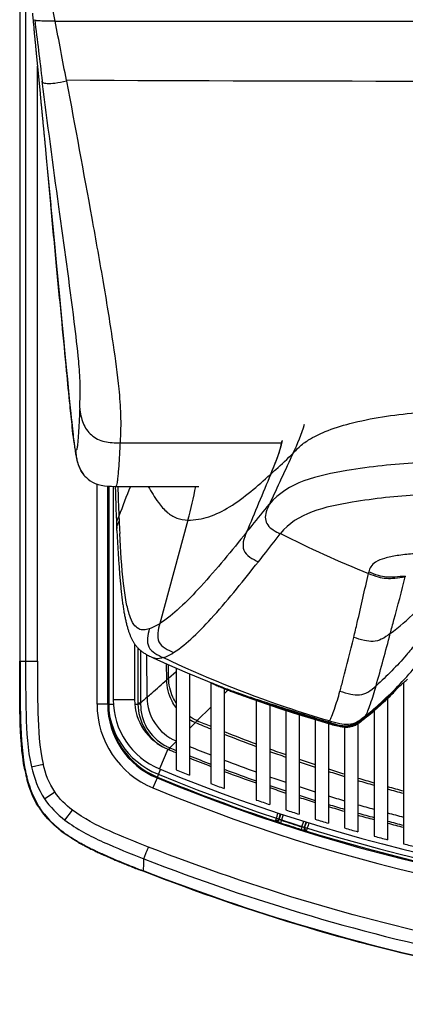
# Model space of a CAD drawing. Units: millimetres. Extents: x 0 to 594, y 0 to 420.
# Drawn here: x 196 to 211, y 48 to 85 of the extents above; entities that cross this region are included whole.
import ezdxf

# ---------------------------------------------------------------- set-up
doc = ezdxf.new("R2010")
doc.units = ezdxf.units.MM
doc.header["$LTSCALE"] = 32.67
doc.layers.get('0').update_dxf_attribs({"linetype": 'CONTINUOUS'})
doc.layers.add('CURVE', color=7, linetype='CONTINUOUS')
doc.layers.add('SUPERFICI', color=7, linetype='CONTINUOUS')

msp = doc.modelspace()

# ---------------------------------------------------------------- linework, layer by layer
at = {"color": 7, "linetype": 'CONTINUOUS'}
for p, q in [((196.3664, 87.7114), (196.3663, 60.6834)), ((199.8634, 67.2078), (199.8634, 59.2389)), ((200.6634, 61.3201), (200.6634, 59.2389)), ((196.3661, 60.5138), (196.3662, 60.6834)), ((196.3661, 60.5138), (196.3663, 60.6834)), ((202.2134, 60.4198), (202.2134, 56.6143)), ((202.7134, 60.2039), (202.7134, 56.4151)), ((203.5134, 59.8759), (203.5134, 56.1065)), ((203.5936, 59.834), (203.6252, 59.8192)), ((204.0134, 59.6524), (204.0134, 55.9198)), ((210.4133, 59.5844), (210.4148, 59.5862)), ((210.4148, 59.5862), (210.427, 59.6018)), ((210.427, 59.6018), (210.4351, 59.6134)), ((210.7134, 59.8701), (210.7134, 53.8547)), ((210.1134, 59.2781), (210.1134, 54.0076)), ((205.2134, 59.208), (205.2134, 55.4907)), ((205.7134, 59.0343), (205.7134, 55.3197)), ((206.3134, 58.8348), (206.3134, 55.1206)), ((206.8134, 58.6751), (206.8134, 54.9596)), ((207.3698, 58.5051), (207.9089, 58.3479)), ((207.4134, 58.4924), (207.4134, 54.7723)), ((209.2455, 58.5194), (209.2531, 58.5255)), ((209.2546, 58.5878), (209.2545, 58.5877)), ((209.2831, 58.5497), (209.2953, 58.5596)), ((209.3437, 58.5989), (209.3556, 58.6086)), ((209.3556, 58.6086), (209.3674, 58.6184)), ((209.3691, 58.6196), (209.482, 58.7134)), ((209.482, 58.7134), (209.6144, 58.8262)), ((209.6134, 58.8253), (209.6134, 54.1397)), ((207.9026, 58.4054), (207.9245, 58.3987)), ((207.9089, 58.3479), (207.9088, 58.3479)), ((207.9091, 58.3478), (207.9446, 58.3377)), ((207.9134, 58.3478), (207.9134, 54.6211)), ((208.5134, 58.217), (208.5134, 54.4454)), ((209.0134, 58.3482), (209.0134, 54.3038)), ((200.8992, 52.8607), (200.812, 52.8947)), ((200.8992, 52.8606), (200.812, 52.8947)), ((200.9857, 52.827), (200.8992, 52.8607)), ((200.9857, 52.827), (200.8992, 52.8606))]:
    msp.add_line(p, q, dxfattribs=at)
at = {"color": 9, "linetype": 'CONTINUOUS'}
for p, q in [((196.3798, 60.678), (196.3798, 87.713)), ((196.5878, 86.6606), (196.5878, 60.678)), ((197.6899, 84.5871), (255.4835, 84.5871)), ((197.0301, 60.678), (197.0302, 82.9027)), ((200.1202, 68.8344), (206.1471, 68.8344)), ((199.2571, 59.0728), (199.2571, 67.2934)), ((199.6569, 59.0728), (199.6569, 67.2153)), ((200.7825, 61.1726), (200.7835, 59.1135)), ((200.8869, 61.0751), (200.8867, 59.1136)), ((196.3798, 60.678), (196.449, 60.678)), ((196.449, 60.678), (196.5414, 60.678)), ((196.5414, 60.678), (196.5878, 60.678)), ((196.5878, 60.678), (197.0302, 60.678)), ((201.8628, 59.9835), (201.8602, 60.5739)), ((201.9355, 60.048), (201.9332, 60.5418)), ((201.9355, 60.048), (201.9333, 60.5418)), ((201.9355, 60.048), (202.2134, 60.2938)), ((204.0134, 59.4598), (204.1522, 59.5976)), ((200.6634, 59.2389), (199.8634, 59.2389)), ((199.6928, 59.0728), (199.2571, 59.0728)), ((200.6716, 59.0728), (200.784, 59.0728)), ((200.8867, 59.1136), (200.7835, 59.1135)), ((200.886, 59.0752), (200.784, 59.0728)), ((203.0028, 58.4559), (203.5134, 58.9631)), ((209.2123, 58.5181), (209.2183, 58.5228)), ((209.2123, 58.5181), (209.2183, 58.5228)), ((209.2183, 58.5228), (209.2246, 58.5643)), ((209.2568, 58.5532), (209.2698, 58.5635)), ((209.2645, 58.5593), (209.2709, 58.6007)), ((209.3675, 58.6421), (209.3794, 58.6518)), ((209.3794, 58.6518), (209.3858, 58.6931)), ((207.8915, 58.3682), (207.9145, 58.3612)), ((207.9145, 58.3612), (207.944, 58.3523)), ((201.8989, 57.3908), (201.5931, 56.6515)), ((201.971, 57.4453), (201.9408, 57.374)), ((201.9844, 57.44), (201.9545, 57.3678)), ((201.971, 57.4453), (201.9844, 57.44)), ((196.8052, 56.7317), (197.2417, 56.8352)), ((196.6056, 56.458), (196.6077, 56.4491)), ((196.6059, 56.4581), (196.6077, 56.4491)), ((201.5155, 56.3462), (201.349, 55.9437)), ((197.2954, 55.5391), (197.675, 55.7974)), ((198.0584, 54.7404), (198.3403, 55.1117)), ((206.1244, 54.9743), (206.0615, 54.7833)), ((206.2197, 54.9439), (206.1503, 54.7334)), ((206.1503, 54.7334), (206.1192, 54.6385)), ((206.9154, 54.488), (206.8855, 54.3927)), ((206.9154, 54.488), (206.9851, 54.6996)), ((207.0175, 54.4782), (207.0803, 54.6691)), ((200.2787, 53.1255), (200.3656, 53.0903)), ((201.0017, 53.0086), (201.0128, 53.2932)), ((201.0059, 53.1121), (201.0103, 53.2294))]:
    msp.add_line(p, q, dxfattribs=at)
at = {"color": 7, "linetype": 'CONTINUOUS'}
for points in [[(203.4805, 59.8888), (203.5007, 59.8788), (203.5314, 59.8637), (203.5624, 59.8488), (203.5936, 59.834)], [(210.0522, 59.2202), (210.138, 59.3014), (210.2138, 59.3748), (210.28, 59.4404), (210.3365, 59.4984), (210.3831, 59.549), (210.4135, 59.5846)], [(204.2454, 59.5618), (204.4611, 59.4806), (205.0412, 59.2684), (205.6221, 59.0648), (206.2039, 58.8699), (206.7865, 58.6833), (207.3698, 58.5051)], [(209.6144, 58.8262), (209.7378, 58.9339), (209.852, 59.0358), (209.9568, 59.1315), (210.0522, 59.2202)], [(207.9446, 58.3377), (208.0043, 58.3208), (208.0654, 58.3039), (208.1273, 58.2873), (208.1888, 58.2716), (208.2501, 58.257), (208.3111, 58.244), (208.37, 58.233), (208.427, 58.2244), (208.4824, 58.2182), (208.5347, 58.2147), (208.5834, 58.2138), (208.6298, 58.2152)]]:
    msp.add_lwpolyline(points, dxfattribs=at)
at = {"color": 9, "linetype": 'CONTINUOUS'}
msp.add_lwpolyline([(201.0017, 53.0086), (201.0038, 53.0586), (201.0059, 53.1121)], dxfattribs=at)
at = {"color": 7, "linetype": 'CONTINUOUS'}
for centre, radius, start, end in [((207.0487, 67.8306), 8.697, 246.33677, 247.8366), ((208.1647, 70.5647), 11.6501, 247.82607, 248.93937), ((207.7135, 68.8468), 9.911, 247.11036, 248.50983), ((209.4627, 73.9276), 15.2547, 248.92882, 249.69343), ((208.9455, 71.9516), 13.2513, 248.47099, 249.22543), ((210.9567, 77.9615), 19.5564, 249.68989, 250.28997), ((202.6634, 59.2389), 2.8, 180, 247.52638), ((202.6634, 59.2389), 2, 180, 247.52638), ((205.2649, 63.4817), 6.3616, 308.29243, 308.55857), ((204.1874, 64.8343), 8.0909, 308.55491, 308.69421), ((201.0828, 68.7014), 13.05, 308.79109, 308.93028), ((201.0478, 68.7447), 13.1057, 308.99921, 309.13598), ((201.0334, 68.7624), 13.1285, 309.13599, 309.27131), ((212.6338, 73.7749), 16.0812, 252.97156, 253.39481), ((208.5899, 58.9219), 0.7078, 273.23736, 287.11892), ((208.5585, 58.9584), 0.6941, 279.63793, 281.62302), ((208.5797, 58.9515), 0.7391, 287.19512, 290.64708), ((226.3634, 116.5303), 64, 247.526377, 247.829625), ((226.3634, 116.5303), 64, 248.311712, 249.081273), ((226.3634, 116.5303), 64.8, 247.526377, 292.473623), ((202.5978, 57.8), 6.1555, 191.08759, 191.32957), ((202.4641, 57.7731), 6.0192, 191.32857, 191.84691), ((202.2434, 57.7266), 5.7936, 191.84487, 192.71355), ((201.6586, 57.5933), 5.1939, 192.65966, 194.60337), ((226.3634, 116.5303), 64.6, 248.047425, 248.524763), ((226.3634, 116.5303), 64, 249.558955, 250.701525), ((226.3634, 116.5303), 64.6, 249.285279, 249.758661), ((226.3634, 116.5303), 64, 251.175147, 251.742462), ((226.3634, 116.5303), 64, 252.212357, 252.776229), ((199.7248, 56.9146), 3.1381, 211.8287, 214.45362), ((226.3634, 116.5303), 64.6, 250.888996, 251.357669), ((226.3634, 116.5303), 64, 253.244153, 253.803936), ((199.7025, 56.8998), 3.1113, 214.46189, 216.60044), ((226.3634, 116.5303), 64.6, 251.918379, 252.384269), ((226.3634, 116.5303), 64, 254.270422, 254.826925), ((226.3634, 116.5303), 64.6, 252.941758, 253.405061), ((226.3634, 116.5303), 64.6, 253.959558, 254.420461), ((226.3634, 116.5303), 64, 255.290312, 255.845483), ((200.6098, 57.8489), 4.428, 230.87864, 232.63675), ((200.8702, 58.1911), 4.858, 232.64561, 234.81977), ((208.4747, 59.4547), 5.3057, 252.57037, 252.73168), ((208.4535, 59.3863), 5.2341, 252.73143, 252.88975), ((208.3957, 59.1985), 5.0375, 252.88952, 253.04847), ((208.2484, 58.7134), 4.5306, 253.04154, 253.5364), ((208.0499, 58.0431), 3.8315, 253.54146, 253.79219), ((226.3634, 116.5303), 64.6, 254.972186, 255.430867), ((202.4759, 60.7446), 7.8761, 240.2044, 240.93914), ((202.8805, 61.474), 8.7101, 240.94322, 242.02982), ((203.7466, 63.1246), 10.5742, 242.07982, 244.37475), ((226.3634, 116.5303), 64.6, 255.98003, 256.436663), ((204.7946, 65.2799), 12.9707, 244.31848, 244.70062), ((205.2558, 66.2557), 14.0501, 244.70065, 245.05591), ((205.8914, 67.6259), 15.5605, 245.0616, 245.80694), ((208.1268, 72.6617), 21.0701, 245.87411, 247.56245), ((211.8084, 81.4753), 30.6217, 247.48956, 247.68689), ((213.0727, 84.553), 33.9489, 247.68495, 248.0192), ((216.4934, 93.0592), 43.1172, 248.03486, 248.67286)]:
    msp.add_arc(centre, radius, start, end, dxfattribs=at)
at = {"color": 9, "linetype": 'CONTINUOUS'}
for centre, radius, start, end in [((207.4764, 52.0815), 9.6371, 131.19531, 133.13964), ((200.5577, 69.4576), 13.9497, 310.53665, 312.76782), ((208.8605, 60.9553), 2.064, 316.5035, 317.48109), ((209.3039, 60.5486), 1.4624, 317.48142, 318.57649), ((202.6434, 59.0728), 3.3863, 180, 247.52638), ((202.6434, 59.0728), 2.9865, 180, 247.52638), ((202.5385, 59.1143), 1.7551, 180.02606, 181.3569), ((202.4355, 59.0654), 1.5496, 178.21778, 179.63642), ((201.0181, 68.9221), 13.2435, 309.15001, 310.52869), ((206.8059, 61.5997), 3.9098, 306.92488, 307.9856), ((204.9357, 63.9967), 6.9501, 308.03842, 308.44327), ((209.2389, 58.5464), 0.0253, 304.40606, 313.05727), ((209.2441, 58.5507), 0.0253, 304.43636, 313.06633), ((201.0675, 68.8661), 13.169, 308.52479, 308.66296), ((201.346, 68.5179), 12.7231, 308.66335, 308.80511), ((201.1797, 68.7245), 12.9883, 308.80568, 309.07974), ((226.8699, 115.8817), 62.2788, 247.39683, 247.971147), ((226.8747, 115.7891), 62.1045, 247.394549, 247.901479), ((227.7791, 123.7888), 68.3766, 252.966977, 253.090946), ((208.6333, 59.2843), 1.0261, 263.60101, 265.9324), ((226.6767, 115.2929), 61.5702, 248.399207, 249.596602), ((226.6693, 115.3775), 61.7361, 248.467635, 249.661009), ((202.6097, 59.0024), 1.683, 240.83843, 246.20958), ((202.5813, 58.9399), 1.6143, 246.23656, 247.78814), ((209.1851, 50.5676), 9.9539, 134.4593, 136.3367), ((226.683, 117.2095), 64.6716, 247.548042, 247.767207), ((226.6692, 116.6017), 63.7811, 247.936623, 248.70966), ((226.5368, 114.9151), 61.1673, 250.093966, 250.691453), ((226.5215, 116.8073), 64.2383, 248.245766, 249.012108), ((226.5323, 115.0063), 61.3404, 250.156983, 250.752771), ((226.4712, 114.7257), 60.9668, 251.189377, 251.78213), ((202.8176, 57.8459), 6.3653, 190.08009, 191.11179), ((226.4866, 116.1265), 63.272, 249.194476, 250.350632), ((226.3446, 116.34), 63.7386, 249.490699, 250.638182), ((226.4686, 114.822), 61.1454, 251.248607, 251.839633), ((226.4394, 114.6281), 60.8642, 252.276705, 252.870463), ((202.3401, 57.7515), 5.8785, 191.10572, 192.71076), ((201.6013, 57.5835), 5.1209, 192.79877, 194.75152), ((226.3434, 116.3642), 64.9865, 247.526377, 292.473623), ((226.3434, 116.3642), 64.9506, 247.526377, 251.700733), ((226.3793, 115.8248), 62.9518, 250.83382, 251.411532), ((226.4385, 114.7293), 61.0479, 252.332736, 252.924691), ((226.4375, 114.6225), 60.8583, 253.361572, 253.949517), ((226.3434, 116.3642), 65.3863, 247.526377, 292.473623), ((226.2463, 116.06), 63.4418, 251.115983, 251.687701), ((226.3354, 115.6928), 62.8127, 251.890378, 252.4655), ((226.438, 114.7282), 61.0468, 253.413786, 253.999915), ((226.4619, 114.7093), 60.9485, 254.439257, 255.024722), ((226.4636, 114.8195), 61.1415, 254.488116, 255.07132), ((226.2002, 115.919), 63.2934, 252.163298, 252.733034), ((226.322, 115.6503), 62.7681, 252.94503, 253.515948), ((199.731, 56.9214), 3.1307, 211.97137, 214.60816), ((226.2009, 115.9217), 63.2962, 253.206635, 253.772992), ((226.3357, 115.6977), 62.8174, 253.990747, 254.560115), ((199.7108, 56.908), 3.1064, 214.6164, 216.74228), ((199.7742, 56.9553), 3.1856, 216.74249, 218.85797), ((226.2074, 115.9446), 63.32, 254.243692, 254.807141), ((226.373, 115.8355), 62.9602, 255.033269, 255.596334), ((226.3434, 116.3642), 64.9545, 251.858842, 252.568686), ((226.3434, 116.3642), 64.8545, 251.858842, 252.568686), ((226.269, 116.1764), 63.5599, 255.27481, 255.833221), ((200.6245, 57.8682), 4.4357, 230.94828, 232.70571), ((200.8069, 58.1068), 4.7359, 232.6994, 233.80132), ((200.9582, 58.3135), 4.9921, 233.80147, 234.86046), ((226.3434, 116.3642), 64.9506, 252.726866, 269.486948), ((207.1161, 54.4559), 0.1043, 242.6363, 252.28565), ((202.3416, 60.5087), 7.5879, 239.4778, 240.98955), ((202.7997, 61.3293), 8.5277, 240.97221, 241.52887), ((203.0058, 61.7095), 8.9602, 241.5289, 242.06127), ((203.7647, 63.1625), 10.5994, 242.11725, 244.40181), ((205.0244, 65.7655), 13.4911, 244.35344, 245.0867), ((205.6601, 67.1295), 14.996, 245.07905, 245.46011), ((211.9869, 81.9219), 31.0856, 247.50503, 247.70203), ((212.3445, 82.7759), 32.0114, 247.6897, 247.85682), ((217.7354, 96.1537), 46.4345, 248.03311, 248.62445), ((182.397, 53.8269), 18.6227, 357.20428, 357.48143), ((225.7817, 116.6403), 68.4447, 248.602814, 248.767425)]:
    msp.add_arc(centre, radius, start, end, dxfattribs=at)
for points in [[(197.6899, 84.5871), (197.497, 85.5679), (197.3024, 86.5484), (197.1088, 87.5291)], [(226.5867, 82.3376), (217.0953, 82.339), (207.6038, 82.3129), (198.1126, 82.3757)], [(203.6096, 59.8378), (203.6121, 59.8302), (203.6179, 59.8227), (203.6252, 59.8193)], [(210.4222, 59.6014), (210.4204, 59.5953), (210.4174, 59.5895), (210.4135, 59.5846)], [(210.4233, 59.6024), (210.4215, 59.5966), (210.4186, 59.591), (210.4148, 59.5862)], [(209.2916, 58.6304), (209.281, 58.6149), (209.2693, 58.5995), (209.2546, 58.5878)], [(209.2645, 58.5593), (209.2664, 58.5486), (209.264, 58.5353), (209.2561, 58.5279)], [(209.2698, 58.5635), (209.2716, 58.5528), (209.2693, 58.5395), (209.2614, 58.5322)], [(209.3794, 58.6518), (209.3811, 58.6406), (209.3778, 58.6268), (209.3691, 58.6196)], [(207.9389, 58.4429), (207.9286, 58.4288), (207.9169, 58.4152), (207.9026, 58.4054)], [(207.944, 58.3522), (207.9335, 58.3469), (207.9204, 58.3446), (207.9091, 58.3478)], [(207.944, 58.3523), (208.0063, 58.3334), (208.0686, 58.3145), (208.1313, 58.2966)], [(208.8414, 58.2943), (208.8988, 58.3138), (208.9538, 58.341), (209.0058, 58.3722)], [(209.0058, 58.3722), (209.0574, 58.4032), (209.1067, 58.438), (209.1548, 58.4741)], [(196.8052, 56.7317), (196.9013, 56.3127), (197.0572, 55.8968), (197.2954, 55.5391)], [(197.675, 55.7974), (197.4652, 56.1081), (197.3275, 56.4703), (197.2417, 56.8352)], [(196.6492, 56.2796), (196.7428, 55.9245), (196.8808, 55.5752), (197.0752, 55.2637)], [(197.2954, 55.5391), (197.4995, 55.2326), (197.7662, 54.9644), (198.0584, 54.7404)], [(198.3403, 55.1117), (198.0866, 55.3042), (197.8532, 55.5335), (197.675, 55.7974)], [(197.2936, 54.9567), (197.4517, 54.7604), (197.6343, 54.5825), (197.83, 54.4236)], [(205.9502, 54.6982), (205.9411, 54.7021), (205.934, 54.7151), (205.9367, 54.7247)], [(207.0025, 54.4663), (206.9902, 54.4268), (207.0075, 54.3696), (207.0435, 54.3492)], [(207.0175, 54.4782), (207.0046, 54.4384), (207.0309, 54.3825), (207.0681, 54.3632)], [(198.0849, 54.2312), (198.2155, 54.1393), (198.3504, 54.0534), (198.488, 53.9722)], [(207.0843, 54.3565), (207.0809, 54.3472), (207.0675, 54.3408), (207.0578, 54.3429)], [(199.4319, 53.488), (199.6505, 53.3882), (199.8714, 53.2935), (200.0935, 53.2015)], [(200.9941, 52.8418), (200.9949, 52.8674), (200.9963, 52.893), (200.9975, 52.9186)]]:
    msp.add_open_spline(points, degree=3, dxfattribs=at)
at = {"color": 7, "linetype": 'CONTINUOUS'}
for points, knots in [([(196.5571, 56.6162), (196.432, 57.2547), (196.3655, 58.563), (196.3659, 59.8626), (196.3661, 60.5138)], [0, 0, 0, 0, 0.4997799, 1, 1, 1, 1]), ([(203.6274, 59.8183), (203.646, 59.8097), (203.7226, 59.7747), (203.7998, 59.741), (203.8585, 59.7162)], [0, 0, 0, 0, 0.2432591, 1, 1, 1, 1]), ([(204.2454, 59.5618), (204.3175, 59.5345), (204.6243, 59.4207), (204.9338, 59.3144), (205.171, 59.2348)], [0, 0, 0, 0, 0.2356159, 1, 1, 1, 1]), ([(204.3611, 59.5508), (204.418, 59.5304), (204.655, 59.4465), (204.8932, 59.3658), (205.0744, 59.3054)], [0, 0, 0, 0, 0.2404668, 1, 1, 1, 1]), ([(205.0744, 59.3054), (205.3121, 59.2262), (206.2528, 58.9198), (207.1961, 58.6213), (207.9026, 58.4054)], [0, 0, 0, 0, 0.2532588, 1, 1, 1, 1]), ([(208.8403, 58.2599), (208.9419, 58.2981), (209.0651, 58.3784), (209.1789, 58.4666), (209.207, 58.4887)], [0, 0, 0, 0, 0.7521444, 1, 1, 1, 1]), ([(208.1313, 58.2966), (208.1736, 58.2845), (208.3359, 58.2401), (208.5054, 58.2082), (208.6298, 58.2152)], [0, 0, 0, 0, 0.2612408, 1, 1, 1, 1]), ([(226.3434, 47.8596), (222.0181, 47.86), (213.3468, 48.7535), (205.0172, 51.2594), (200.9858, 52.8271)], [0, 0, 0, 0, 0.4999877, 1, 1, 1, 1])]:
    msp.add_open_spline(points, degree=3, knots=knots, dxfattribs=at)
at = {"color": 9, "linetype": 'CONTINUOUS'}
for points, knots in [([(196.3798, 60.6781), (196.3774, 60.6789), (196.3728, 60.6806), (196.3682, 60.6825), (196.3662, 60.6834)], [0, 0, 0, 0, 0.5348861, 1, 1, 1, 1]), ([(196.3798, 60.678), (196.3798, 60.019), (196.3786, 58.7035), (196.4353, 57.3802), (196.5506, 56.7318)], [0, 0, 0, 0, 0.5001796, 1, 1, 1, 1]), ([(196.5878, 60.678), (196.5878, 60.0181), (196.5859, 58.7026), (196.658, 57.374), (196.8052, 56.7317)], [0, 0, 0, 0, 0.5003456, 1, 1, 1, 1]), ([(197.0302, 60.678), (197.0283, 60.0354), (197.0256, 58.7536), (197.1051, 57.4622), (197.2417, 56.8352)], [0, 0, 0, 0, 0.500353, 1, 1, 1, 1]), ([(205.171, 59.2348), (205.6071, 59.0884), (206.4662, 58.812), (207.327, 58.541), (207.75, 58.4114)], [0, 0, 0, 0, 0.5097682, 1, 1, 1, 1]), ([(210.03, 59.2169), (210.0636, 59.248), (210.1746, 59.352), (210.2845, 59.4574), (210.3577, 59.5346)], [0, 0, 0, 0, 0.3006982, 1, 1, 1, 1]), ([(200.784, 59.0728), (200.7914, 58.7563), (200.9648, 58.1151), (201.4352, 57.646), (201.7062, 57.4827)], [0, 0, 0, 0, 0.5001699, 1, 1, 1, 1]), ([(200.886, 59.0752), (200.884, 58.7661), (201.0488, 58.1343), (201.5197, 57.6832), (201.7896, 57.5327)], [0, 0, 0, 0, 0.500074, 1, 1, 1, 1]), ([(209.2182, 58.5228), (209.2189, 58.5193), (209.22, 58.5071), (209.2142, 58.4937), (209.207, 58.4887)], [0, 0, 0, 0, 0.285938, 1, 1, 1, 1]), ([(207.949, 58.3912), (207.947, 58.3865), (207.9401, 58.3732), (207.9248, 58.3589), (207.9145, 58.3612)], [0, 0, 0, 0, 0.3261519, 1, 1, 1, 1]), ([(207.9789, 58.3821), (207.9768, 58.3774), (207.9699, 58.3641), (207.9544, 58.35), (207.944, 58.3523)], [0, 0, 0, 0, 0.3248492, 1, 1, 1, 1]), ([(208.5606, 58.2608), (208.5846, 58.2591), (208.6792, 58.2559), (208.7747, 58.2716), (208.8414, 58.2943)], [0, 0, 0, 0, 0.2550778, 1, 1, 1, 1]), ([(196.5917, 56.4515), (196.5941, 56.4509), (196.5994, 56.45), (196.6048, 56.4494), (196.6077, 56.4491)], [0, 0, 0, 0, 0.4570929, 1, 1, 1, 1]), ([(197.1372, 55.1392), (197.1398, 55.1393), (197.1455, 55.1407), (197.1511, 55.1423), (197.1543, 55.1433)], [0, 0, 0, 0, 0.4351228, 1, 1, 1, 1]), ([(201.1828, 53.7313), (200.6898, 53.9206), (199.7122, 54.3115), (198.7603, 54.7931), (198.3403, 55.1117)], [0, 0, 0, 0, 0.5004371, 1, 1, 1, 1]), ([(205.9367, 54.7247), (205.9409, 54.7392), (205.9696, 54.8332), (206, 54.9267), (206.0258, 55.0057)], [0, 0, 0, 0, 0.1536942, 1, 1, 1, 1]), ([(206.0615, 54.7833), (206.0642, 54.7933), (206.0832, 54.8576), (206.1037, 54.9214), (206.1212, 54.9753)], [0, 0, 0, 0, 0.1550945, 1, 1, 1, 1]), ([(198.0584, 54.7404), (198.4957, 54.4057), (199.4829, 53.8963), (200.5019, 53.4917), (201.0128, 53.2932)], [0, 0, 0, 0, 0.5011805, 1, 1, 1, 1]), ([(206.0615, 54.7833), (206.0537, 54.7602), (206.016, 54.7187), (205.9608, 54.7168), (205.9367, 54.7247)], [0, 0, 0, 0, 0.4904833, 1, 1, 1, 1]), ([(206.0665, 54.7651), (206.0584, 54.7414), (206.0264, 54.6991), (205.9723, 54.6913), (205.9502, 54.6982)], [0, 0, 0, 0, 0.5191403, 1, 1, 1, 1]), ([(206.1192, 54.6385), (206.1018, 54.6442), (206.0452, 54.6632), (205.9886, 54.6825), (205.9502, 54.6982)], [0, 0, 0, 0, 0.305865, 1, 1, 1, 1]), ([(206.0665, 54.7651), (206.0638, 54.7664), (206.059, 54.7726), (206.0604, 54.7797), (206.0615, 54.7833)], [0, 0, 0, 0, 0.4532101, 1, 1, 1, 1]), ([(206.1503, 54.7334), (206.1417, 54.7362), (206.1135, 54.7459), (206.0852, 54.7559), (206.0665, 54.7651)], [0, 0, 0, 0, 0.3032175, 1, 1, 1, 1]), ([(207.0025, 54.4663), (206.9973, 54.467), (206.9679, 54.4729), (206.9391, 54.4809), (206.9154, 54.488)], [0, 0, 0, 0, 0.1749583, 1, 1, 1, 1]), ([(207.0175, 54.4782), (207.0162, 54.4747), (207.0148, 54.4649), (207.0047, 54.4681), (207.0021, 54.4705)], [0, 0, 0, 0, 0.5171478, 1, 1, 1, 1]), ([(207.0835, 54.668), (207.0765, 54.6471), (207.0549, 54.5836), (207.0337, 54.5201), (207.0175, 54.4782)], [0, 0, 0, 0, 0.3301427, 1, 1, 1, 1]), ([(207.1792, 54.6375), (207.169, 54.6066), (207.1379, 54.5127), (207.1072, 54.4187), (207.0843, 54.3565)], [0, 0, 0, 0, 0.3292552, 1, 1, 1, 1]), ([(197.9226, 54.3295), (197.9248, 54.3304), (197.9297, 54.3338), (197.9343, 54.3374), (197.9369, 54.3395)], [0, 0, 0, 0, 0.417894, 1, 1, 1, 1]), ([(207.0578, 54.3429), (207.0529, 54.344), (207.027, 54.3505), (207.0013, 54.3578), (206.9805, 54.3639)], [0, 0, 0, 0, 0.188741, 1, 1, 1, 1]), ([(207.0435, 54.3492), (207.0458, 54.3479), (207.0504, 54.3456), (207.0553, 54.3437), (207.0578, 54.3429)], [0, 0, 0, 0, 0.5022403, 1, 1, 1, 1]), ([(198.6502, 53.8601), (198.6521, 53.8615), (198.6559, 53.8658), (198.6596, 53.8702), (198.6617, 53.8728)], [0, 0, 0, 0, 0.4084376, 1, 1, 1, 1]), ([(201.0128, 53.2932), (201.0324, 53.336), (201.0545, 53.4286), (201.12, 53.5713), (201.1595, 53.6735), (201.1828, 53.7313)], [0, 0, 0, 0, 0.300469, 0.6022782, 1, 1, 1, 1]), ([(226.3434, 48.8111), (222.0527, 48.808), (213.448, 49.6917), (205.1857, 52.1816), (201.1828, 53.7313)], [0, 0, 0, 0, 0.4999021, 1, 1, 1, 1]), ([(199.3304, 53.5162), (199.3323, 53.5177), (199.3359, 53.5223), (199.3393, 53.527), (199.3413, 53.5298)], [0, 0, 0, 0, 0.4069951, 1, 1, 1, 1]), ([(200.1823, 53.1465), (200.184, 53.1481), (200.1873, 53.153), (200.1904, 53.1579), (200.1923, 53.1608)], [0, 0, 0, 0, 0.4059577, 1, 1, 1, 1]), ([(201.0129, 53.2934), (205.1118, 51.7007), (213.439, 49.2117), (222.0996, 48.3369), (226.3434, 48.3369)], [0, 0, 0, 0, 0.5088918, 1, 1, 1, 1]), ([(200.9941, 52.8418), (200.9922, 52.8391), (200.9893, 52.8342), (200.987, 52.829), (200.9861, 52.8269)], [0, 0, 0, 0, 0.5978998, 1, 1, 1, 1]), ([(226.3434, 47.8775), (222.0193, 47.8781), (213.3511, 48.7716), (205.0241, 51.2752), (200.9941, 52.8418)], [0, 0, 0, 0, 0.5000226, 1, 1, 1, 1])]:
    msp.add_open_spline(points, degree=3, knots=knots, dxfattribs=at)
at = {"color": 7, "linetype": 'CONTINUOUS'}
for points in [[(208.0382, 58.3643), (208.113, 58.3421), (208.1881, 58.3207), (208.2641, 58.3029)], [(208.2641, 58.3029), (208.3419, 58.2846), (208.4212, 58.27), (208.5011, 58.2654)], [(208.5011, 58.2654), (208.559, 58.2621), (208.6176, 58.2644), (208.6747, 58.2741)], [(197.0586, 55.2596), (196.8636, 55.5738), (196.7258, 55.926), (196.6325, 56.2838)], [(197.8159, 54.4136), (197.5887, 54.5984), (197.3793, 54.8096), (197.2047, 55.0447)], [(198.5622, 53.9097), (198.3942, 54.006), (198.2295, 54.1088), (198.0712, 54.2204)]]:
    msp.add_open_spline(points, degree=3, dxfattribs=at)
at = {"layer": 'CURVE', "color": 4, "linetype": 'CONTINUOUS'}
for centre, radius, start, end in [((202.6634, 59.2389), 3, 180, 247.52638), ((226.3634, 116.5303), 65, 247.526377, 270)]:
    msp.add_arc(centre, radius, start, end, dxfattribs=at)
at = {"layer": 'SUPERFICI', "color": 9, "linetype": 'CONTINUOUS'}
for p, q in [((198.1126, 82.3757), (198.1197, 82.3376)), ((205.7541, 67.6658), (205.7394, 67.6524)), ((199.6928, 67.2132), (199.6928, 59.0728)), ((199.9617, 67.2071), (199.9607, 67.2069)), ((199.9617, 67.207), (199.9608, 67.2069)), ((202.6567, 65.9484), (201.5997, 62.078)), ((206.107, 65.4307), (206.1152, 65.4413)), ((206.1074, 65.4305), (206.1147, 65.4415)), ((210.7837, 63.854), (210.7788, 63.825)), ((201.1291, 59.3331), (201.1257, 60.9167)), ((201.1291, 59.3331), (201.1257, 60.9167)), ((199.6928, 59.0728), (199.8699, 59.0728)), ((202.7133, 58.167), (202.9333, 58.3867)), ((201.5155, 56.3462), (201.6349, 56.6348))]:
    msp.add_line(p, q, dxfattribs=at)
at = {"layer": 'SUPERFICI', "color": 7, "linetype": 'CONTINUOUS'}
for p, q in [((197.3083, 80.011), (197.3166, 79.9238)), ((197.3166, 79.9238), (197.3726, 79.3392)), ((197.3726, 79.3392), (197.527, 77.7244)), ((197.3964, 79.0905), (197.5116, 77.8838)), ((197.8547, 74.2968), (197.9586, 73.2132)), ((198.7804, 67.6181), (198.7755, 67.6239)), ((199.9374, 67.207), (199.9446, 66.9885)), ((199.9606, 67.2071), (203.0592, 67.2071)), ((199.9607, 67.2069), (199.9606, 67.2069)), ((199.9745, 66.1259), (199.9836, 65.8972)), ((199.9836, 65.8972), (199.9867, 65.8229)), ((199.9867, 65.8229), (199.9904, 65.737)), ((199.999, 65.5552), (199.9954, 65.632)), ((201.3545, 60.8039), (201.3542, 60.804)), ((203.3911, 59.924), (203.9782, 59.6928)), ((210.3543, 59.5382), (210.5188, 59.6914)), ((209.2546, 58.5878), (209.3243, 58.6431))]:
    msp.add_line(p, q, dxfattribs=at)
for points in [[(196.8404, 84.8774), (196.8434, 84.846), (196.8464, 84.8146), (196.8494, 84.7832), (196.8524, 84.7517), (196.8554, 84.7201), (196.8584, 84.6886), (196.8645, 84.6253)], [(196.8645, 84.6253), (196.8675, 84.5936), (196.8705, 84.5619), (196.8736, 84.5302), (196.8766, 84.4984), (196.8797, 84.4666), (196.8827, 84.4348), (196.8888, 84.3711)], [(196.8888, 84.3711), (196.8919, 84.3392), (196.8949, 84.3073), (196.898, 84.2753), (196.9011, 84.2434), (196.9041, 84.2114), (196.9072, 84.1795), (196.9103, 84.1475), (196.9134, 84.1155), (196.9195, 84.0514)], [(196.9195, 84.0514), (196.9226, 84.0194), (196.9257, 83.9874), (196.9287, 83.9553), (196.9318, 83.9233), (196.9349, 83.8913), (196.938, 83.8592), (196.9411, 83.8272), (196.9442, 83.7952), (196.9472, 83.7632), (196.9534, 83.6992)], [(196.9534, 83.6992), (196.9565, 83.6672), (196.9595, 83.6352), (196.9626, 83.6033), (196.9657, 83.5714), (196.9688, 83.5395), (196.9718, 83.5076), (196.9749, 83.4758), (196.978, 83.444), (196.981, 83.4123), (196.9841, 83.3805), (197.1278, 81.8907)], [(197.1278, 81.8907), (197.1299, 81.8682), (197.1321, 81.8461), (197.1342, 81.8244), (197.1362, 81.8032), (197.1382, 81.7825), (197.1402, 81.7622), (197.1421, 81.7424), (197.1439, 81.7232), (197.1457, 81.7045), (197.1475, 81.6855), (197.1494, 81.6663), (197.1513, 81.6469), (197.1531, 81.6273)], [(197.1531, 81.6273), (197.157, 81.5874), (197.1589, 81.567), (197.1609, 81.5464), (197.1629, 81.5256), (197.165, 81.5045), (197.167, 81.4832), (197.1691, 81.4616), (197.1712, 81.4397), (197.1733, 81.4175), (197.1755, 81.3951), (197.1777, 81.3724), (197.1799, 81.3493), (197.1821, 81.326), (197.1844, 81.3024), (197.1867, 81.2784), (197.189, 81.2541), (197.1914, 81.2295)], [(197.1914, 81.2295), (197.1962, 81.1793), (197.1987, 81.1536), (197.2012, 81.1276), (197.2037, 81.1012), (197.2063, 81.0745), (197.2089, 81.0473), (197.2115, 81.0198), (197.2142, 80.9918), (197.2169, 80.9634), (197.2197, 80.9347), (197.2225, 80.9054), (197.2254, 80.8757), (197.2283, 80.8456), (197.2312, 80.815), (197.2342, 80.784), (197.2372, 80.7525), (197.2403, 80.7204), (197.2434, 80.688), (197.2465, 80.655)], [(197.2465, 80.655), (197.253, 80.5875), (197.2563, 80.553), (197.2597, 80.518), (197.2631, 80.4824), (197.2665, 80.4463), (197.2701, 80.4096), (197.2736, 80.3724), (197.2772, 80.3347), (197.2809, 80.2963), (197.2847, 80.2574), (197.2884, 80.2178), (197.2923, 80.1777), (197.2962, 80.137), (197.3001, 80.0956), (197.3042, 80.0536), (197.3083, 80.011)], [(197.5116, 77.8838), (197.5924, 77.0386), (197.6661, 76.2679), (197.7334, 75.5639), (197.8547, 74.2968)], [(197.9586, 73.2132), (198.0046, 72.7342), (198.0465, 72.2987), (198.085, 71.8991), (198.1202, 71.535), (198.1521, 71.2059), (198.1816, 70.9039), (198.2091, 70.6227), (198.2345, 70.3659), (198.2571, 70.1387), (198.2772, 69.94), (198.2951, 69.7645), (198.3111, 69.61), (198.3253, 69.4749), (198.3381, 69.3556), (198.3499, 69.2476), (198.3608, 69.1492), (198.371, 69.0603), (198.3805, 68.9795), (198.3894, 68.9057), (198.3978, 68.8381), (198.4058, 68.7752)], [(198.4058, 68.7752), (198.4136, 68.7166), (198.4211, 68.6618), (198.4284, 68.6102), (198.4356, 68.5612), (198.4428, 68.5148), (198.45, 68.4704), (198.4572, 68.4279), (198.4645, 68.387), (198.472, 68.347), (198.4797, 68.3081), (198.4878, 68.2699), (198.4965, 68.2311), (198.5059, 68.1919), (198.5162, 68.152), (198.5278, 68.1102), (198.5411, 68.0667), (198.5562, 68.0214), (198.5747, 67.9715), (198.5972, 67.9174), (198.6243, 67.8593), (198.6584, 67.7951), (198.7012, 67.725), (198.7539, 67.6513), (198.7759, 67.6239)], [(198.7804, 67.6181), (198.8048, 67.5902), (198.86, 67.5335), (198.9267, 67.4751), (199.0053, 67.4175), (199.0939, 67.3643), (199.1928, 67.3169), (199.302, 67.2769), (199.4174, 67.2468), (199.5389, 67.2265), (199.6665, 67.2144), (199.7967, 67.2086), (199.9279, 67.207), (199.9607, 67.2069)], [(199.9446, 66.9885), (199.9515, 66.7813), (199.9587, 66.568), (199.9663, 66.3493), (199.9745, 66.1259)], [(199.9904, 65.737), (199.9935, 65.6703), (199.9953, 65.632)], [(199.999, 65.5552), (200.0026, 65.4813), (200.0063, 65.4078), (200.0101, 65.3346), (200.0139, 65.2617), (200.0178, 65.1893), (200.0218, 65.1172), (200.0259, 65.0455), (200.03, 64.9742), (200.0342, 64.9033), (200.0384, 64.8329), (200.0427, 64.7629), (200.0471, 64.6934), (200.0515, 64.6244), (200.056, 64.5558), (200.0605, 64.4878), (200.0651, 64.4202), (200.0698, 64.3531), (200.0745, 64.2866), (200.0792, 64.2206), (200.084, 64.1552), (200.0889, 64.0904), (200.0939, 64.0262), (200.0989, 63.9625), (200.104, 63.8995), (200.1091, 63.8372), (200.1143, 63.7755), (200.1196, 63.7144), (200.125, 63.6541), (200.1305, 63.5944), (200.136, 63.5355), (200.1416, 63.4772), (200.1473, 63.4198), (200.1531, 63.363), (200.159, 63.307), (200.1649, 63.2518), (200.171, 63.1972), (200.1771, 63.1435), (200.1834, 63.0905), (200.1897, 63.0382), (200.1961, 62.9866), (200.2027, 62.9358), (200.2093, 62.8857), (200.2161, 62.8365), (200.2229, 62.788), (200.2298, 62.7402), (200.2369, 62.6933), (200.244, 62.6472), (200.2512, 62.6019), (200.2586, 62.5573), (200.266, 62.5135), (200.2736, 62.4706), (200.2813, 62.4283), (200.289, 62.3869), (200.2969, 62.3462), (200.3049, 62.3062), (200.313, 62.267), (200.3212, 62.2285), (200.3296, 62.1908), (200.338, 62.1537), (200.3466, 62.1174), (200.3553, 62.0817), (200.3641, 62.0467), (200.373, 62.0124), (200.3821, 61.9788), (200.3913, 61.9457), (200.4006, 61.9134), (200.4101, 61.8817), (200.4197, 61.8507), (200.4294, 61.8202), (200.4392, 61.7905), (200.4492, 61.7613), (200.4594, 61.7328), (200.4697, 61.7048), (200.4801, 61.6774), (200.4906, 61.6506), (200.5014, 61.6244), (200.5123, 61.5987), (200.5233, 61.5735), (200.5345, 61.5488), (200.5459, 61.5247), (200.5575, 61.501), (200.5694, 61.4777), (200.5814, 61.4548), (200.5938, 61.4323), (200.6064, 61.4102), (200.6193, 61.3884), (200.6326, 61.3669), (200.6461, 61.3458), (200.66, 61.325), (200.6743, 61.3045), (200.6889, 61.2843), (200.704, 61.2643), (200.7196, 61.2446), (200.7356, 61.2251), (200.7522, 61.2058), (200.7693, 61.1867), (200.787, 61.1679), (200.8053, 61.1492), (200.8241, 61.1308), (200.8436, 61.1126), (200.8637, 61.0947), (200.8845, 61.077), (200.906, 61.0596), (200.9281, 61.0424), (200.951, 61.0254), (200.9747, 61.0087), (200.9992, 60.9921), (201.0252, 60.9753), (201.0527, 60.9584), (201.0817, 60.9413), (201.1128, 60.9237), (201.1465, 60.9055), (201.1824, 60.8867), (201.2201, 60.8678), (201.2601, 60.8483), (201.3018, 60.8285), (201.3542, 60.8041)], [(201.3542, 60.804), (201.8758, 60.5668), (202.6315, 60.2378), (203.3911, 59.924)], [(210.5188, 59.6914), (210.5837, 59.7518), (210.6416, 59.8052), (210.6927, 59.8516), (210.7367, 59.8909), (210.7777, 59.9266), (210.8169, 59.9597), (210.8531, 59.989), (210.87, 60.0022)], [(209.7033, 58.9559), (209.8655, 59.0959), (210.0105, 59.2242)], [(210.0105, 59.2242), (210.1403, 59.3412), (210.2546, 59.4459), (210.3543, 59.5382)], [(209.3243, 58.6431), (209.5229, 58.8045), (209.7033, 58.9559)], [(209.0565, 58.44), (209.0896, 58.4629), (209.1221, 58.4863), (209.1541, 58.5101), (209.1856, 58.5341), (209.217, 58.5583), (209.2545, 58.5877)], [(208.6983, 58.2785), (208.7335, 58.2866), (208.7704, 58.2969)], [(208.7704, 58.2969), (208.8068, 58.3089), (208.8428, 58.3225), (208.8783, 58.3378), (208.914, 58.355), (208.9503, 58.3742), (208.9869, 58.3954), (209.0224, 58.4175), (209.0565, 58.44)]]:
    msp.add_lwpolyline(points, dxfattribs=at)
at = {"layer": 'SUPERFICI', "color": 9, "linetype": 'CONTINUOUS'}
for centre, radius, start, end in [((584.3095, 131.1016), 390.157, 186.839453, 187.179309), ((-8.1161, 44.0993), 209.7507, 10.514546, 11.12957), ((202.2873, 69.7537), 3.9799, 345.72624, 347.71962), ((644.631, -135.9601), 483.3879, 154.984178, 155.233471), ((689.2722, -134.9871), 524.269, 157.26038, 157.517736), ((231.1172, 54.7117), 33.0619, 157.79402, 159.86732), ((247.9332, 68.2089), 47.9046, 182.53335, 182.75907), ((260.2402, 68.6775), 60.22, 182.640758, 182.895131), ((258.6691, 68.5982), 58.6469, 182.895279, 183.080459), ((225.4222, 103.8257), 42.9665, 243.29804, 248.11147), ((205.4665, 68.1728), 8.0244, 306.33514, 315.23576), ((102.6859, 89.9392), 111.1791, 344.248508, 345.290391), ((222.6521, 36.6281), 31.2676, 131.49514, 131.67311), ((202.9136, 59.337), 1.7846, 180.12662, 246.88802), ((202.6434, 59.0728), 2.9506, 180, 247.52638), ((203.5841, 59.9444), 1.6882, 238.94426, 247.32616), ((225.8719, 35.431), 32.4521, 134.80556, 134.97877)]:
    msp.add_arc(centre, radius, start, end, dxfattribs=at)
for points, knots in [([(197.6899, 84.5871), (197.5641, 84.5871), (197.3582, 84.5883), (197.1276, 84.5884), (197.0084, 84.6005), (196.9565, 84.6049), (196.9314, 84.6261), (196.9289, 84.6387)], [0, 0, 0, 0, 0.486992, 0.797928, 0.892432, 0.9504504, 1, 1, 1, 1]), ([(198.1197, 82.3376), (197.9719, 82.3084), (197.7318, 82.2608), (197.454, 82.2356), (197.3121, 82.2555), (197.2401, 82.2767), (197.2162, 82.3187), (197.2113, 82.3417)], [0, 0, 0, 0, 0.4734073, 0.7723809, 0.8650413, 0.9262402, 1, 1, 1, 1]), ([(198.6104, 70.1304), (198.6258, 70.4338), (198.6401, 71.0211), (198.5608, 72.0984), (198.2986, 74.3017), (197.8032, 77.7809), (197.4086, 80.7762), (197.2113, 82.3417)], [0, 0, 0, 0, 0.0741029, 0.1430322, 0.2632299, 0.6151889, 1, 1, 1, 1]), ([(198.1197, 82.3376), (198.4372, 80.6333), (198.9046, 78.105), (199.4926, 74.8267), (199.8368, 72.7025), (200.0586, 71.0809), (200.1557, 69.8568), (200.1418, 69.1836), (200.1202, 68.8344)], [0, 0, 0, 0, 0.3803983, 0.5641773, 0.7307913, 0.8525509, 0.9232334, 1, 1, 1, 1]), ([(198.6103, 70.1309), (198.6028, 69.9219), (198.5879, 69.6227), (198.5652, 69.2439), (198.5497, 69.0081), (198.5318, 68.813), (198.5195, 68.6828), (198.5005, 68.6046), (198.4963, 68.5713), (198.4728, 68.5466), (198.4657, 68.5526)], [0, 0, 0, 0, 0.3926121, 0.5623791, 0.7121147, 0.836574, 0.9287348, 0.9605854, 0.9824949, 1, 1, 1, 1]), ([(198.6104, 70.1304), (198.6376, 69.939), (198.6942, 69.5651), (199.0197, 69.0872), (199.5434, 68.8383), (199.9247, 68.8347), (200.1202, 68.8344)], [0, 0, 0, 0, 0.2579699, 0.4976815, 0.7389115, 1, 1, 1, 1]), ([(206.5892, 68.4494), (206.6608, 68.525), (206.8357, 68.7104), (207.2289, 69.0002), (207.8668, 69.3047), (209.1905, 69.7154), (210.7796, 69.946), (212.4865, 70.0435), (213.3668, 70.0434), (213.802, 70.0444)], [0, 0, 0, 0, 0.0413731, 0.1010748, 0.1927662, 0.3207943, 0.6504232, 0.8271316, 1, 1, 1, 1]), ([(200.1203, 68.8344), (200.1096, 68.6296), (200.0933, 68.3352), (200.0681, 67.9622), (200.0498, 67.7252), (200.0306, 67.5286), (200.0123, 67.3658), (199.9914, 67.2767), (199.9774, 67.2089), (199.9617, 67.207)], [0, 0, 0, 0, 0.3748883, 0.5389201, 0.6842405, 0.807724, 0.9050139, 0.9711207, 1, 1, 1, 1]), ([(198.7757, 67.6241), (198.6705, 67.7513), (198.5184, 68.0577), (198.4827, 68.3879), (198.4657, 68.552)], [0, 0, 0, 0, 0.5001057, 1, 1, 1, 1]), ([(205.7541, 67.6658), (205.8173, 67.7239), (206.0983, 67.9822), (206.3846, 68.2357), (206.5892, 68.4494)], [0, 0, 0, 0, 0.2248827, 1, 1, 1, 1]), ([(213.8019, 68.137), (212.9382, 68.1381), (211.18, 68.1288), (208.482, 67.8326), (206.3645, 67.3602), (205.704, 66.5415)], [0, 0, 0, 0, 0.3094046, 0.6231897, 1, 1, 1, 1]), ([(202.6567, 65.9484), (202.9205, 65.9441), (203.4752, 66.0411), (204.5502, 66.5935), (205.2581, 67.2172), (205.7394, 67.6522)], [0, 0, 0, 0, 0.2200813, 0.4589302, 1, 1, 1, 1]), ([(201.1719, 67.2068), (201.2865, 66.9988), (201.494, 66.6514), (201.8467, 66.2367), (202.2318, 65.995), (202.5143, 65.9529), (202.6567, 65.9484)], [0, 0, 0, 0, 0.348105, 0.5917449, 0.7912615, 1, 1, 1, 1]), ([(213.7897, 66.9413), (212.9495, 66.942), (211.26, 66.9326), (208.7089, 66.6506), (206.7134, 66.2112), (206.1152, 65.4413)], [0, 0, 0, 0, 0.3176465, 0.6314038, 1, 1, 1, 1]), ([(204.8487, 65.492), (204.9174, 65.5771), (205.201, 65.9282), (205.4893, 66.2754), (205.704, 66.5415)], [0, 0, 0, 0, 0.242423, 1, 1, 1, 1]), ([(205.704, 66.5415), (205.6603, 66.4466), (205.5796, 66.2727), (205.5267, 65.9955), (205.6307, 65.74), (205.7712, 65.6296), (205.8489, 65.5782)], [0, 0, 0, 0, 0.2854683, 0.5254415, 0.7454529, 1, 1, 1, 1]), ([(200.0755, 66.0915), (200.0634, 66.0677), (200.0218, 65.984), (199.9837, 65.8914), (199.9867, 65.8238)], [0, 0, 0, 0, 0.282546, 1, 1, 1, 1]), ([(199.9954, 65.632), (199.9946, 65.6491), (200.0005, 65.7274), (200.034, 65.7999), (200.0603, 65.8546)], [0, 0, 0, 0, 0.2202909, 1, 1, 1, 1]), ([(204.8487, 65.492), (204.2934, 64.8046), (203.4957, 63.828), (202.4019, 62.6942), (201.8682, 62.2461), (201.5997, 62.078)], [0, 0, 0, 0, 0.5608066, 0.798976, 1, 1, 1, 1]), ([(204.8487, 65.492), (204.8007, 65.3753), (204.7071, 65.167), (204.713, 64.6695), (205.0801, 64.4928), (205.2889, 64.3909)], [0, 0, 0, 0, 0.2737377, 0.4959866, 1, 1, 1, 1]), ([(201.2077, 61.8855), (201.1448, 61.8589), (201.0111, 61.8282), (200.7912, 61.8723), (200.5981, 62.0744), (200.4517, 62.4235), (200.3302, 62.9395), (200.1926, 63.9643), (200.1406, 64.8222), (200.1069, 65.4466)], [0, 0, 0, 0, 0.0499025, 0.0976972, 0.1567048, 0.2449161, 0.3724631, 0.5430241, 1, 1, 1, 1]), ([(205.2889, 64.3909), (205.3554, 64.4753), (205.6281, 64.8219), (205.9024, 65.1673), (206.107, 65.4307)], [0, 0, 0, 0, 0.2437148, 1, 1, 1, 1]), ([(202.1219, 60.9978), (202.3857, 61.1643), (202.9083, 61.6093), (203.9742, 62.7369), (204.7499, 63.707), (205.2889, 64.3909)], [0, 0, 0, 0, 0.2009841, 0.4390009, 1, 1, 1, 1]), ([(213.0987, 64.6943), (212.6328, 64.7106), (211.9499, 64.728), (211.0742, 64.6931), (210.5063, 64.632), (210.0409, 64.5375), (209.6952, 64.4132), (209.4781, 64.2286), (209.4308, 64.0779), (209.4157, 64.0107)], [0, 0, 0, 0, 0.3558961, 0.5212618, 0.668847, 0.7914711, 0.8832598, 0.9474421, 1, 1, 1, 1]), ([(210.7837, 63.854), (210.6544, 63.8397), (210.4213, 63.8179), (210.0833, 63.8057), (209.7498, 63.8694), (209.5353, 63.9607), (209.4157, 64.0107)], [0, 0, 0, 0, 0.2789421, 0.5020957, 0.7222266, 1, 1, 1, 1]), ([(208.8535, 61.5615), (208.8983, 61.7466), (209.089, 62.5433), (209.2682, 63.3427), (209.4042, 63.9566)], [0, 0, 0, 0, 0.2323903, 1, 1, 1, 1]), ([(209.4042, 63.9566), (209.5245, 63.9082), (209.7404, 63.8198), (210.0757, 63.7605), (210.4151, 63.7799), (210.649, 63.8077), (210.7788, 63.825)], [0, 0, 0, 0, 0.2769468, 0.4965215, 0.7202764, 1, 1, 1, 1]), ([(210.221, 61.7086), (210.2673, 61.8796), (210.4577, 62.5839), (210.6484, 63.2882), (210.7788, 63.825)], [0, 0, 0, 0, 0.2428677, 1, 1, 1, 1]), ([(201.2077, 61.8855), (201.1566, 61.6655), (201.0417, 61.1354), (201.5308, 60.9003), (201.7357, 60.8082)], [0, 0, 0, 0, 0.5012478, 1, 1, 1, 1]), ([(201.5997, 62.078), (201.5675, 62.0578), (201.4425, 61.9829), (201.3098, 61.9197), (201.2077, 61.8855)], [0, 0, 0, 0, 0.2610124, 1, 1, 1, 1]), ([(201.5997, 62.078), (201.5434, 61.8586), (201.4175, 61.3241), (201.9146, 61.0892), (202.1219, 60.9978)], [0, 0, 0, 0, 0.4998585, 1, 1, 1, 1]), ([(208.3396, 59.5563), (208.3817, 59.7056), (208.5633, 60.3714), (208.7278, 61.0416), (208.8535, 61.5615)], [0, 0, 0, 0, 0.2248437, 1, 1, 1, 1]), ([(210.221, 61.7086), (210.1146, 61.6304), (209.921, 61.4896), (209.5774, 61.3913), (209.2213, 61.4441), (208.9854, 61.52), (208.8535, 61.5615)], [0, 0, 0, 0, 0.2718133, 0.4884582, 0.7153545, 1, 1, 1, 1]), ([(211.1706, 61.3301), (211.0582, 61.1872), (210.6007, 60.6307), (210.0934, 60.1148), (209.6899, 59.7579)], [0, 0, 0, 0, 0.2522373, 1, 1, 1, 1]), ([(201.7357, 60.8082), (201.6442, 60.7781), (201.5094, 60.7511), (201.3841, 60.7902), (201.3541, 60.8041)], [0, 0, 0, 0, 0.7447325, 1, 1, 1, 1]), ([(201.7357, 60.8082), (201.7686, 60.819), (201.9032, 60.8696), (202.0297, 60.9397), (202.1219, 60.9978)], [0, 0, 0, 0, 0.2408176, 1, 1, 1, 1]), ([(207.9388, 58.4429), (207.4035, 58.6006), (205.2915, 59.266), (203.2304, 60.0949), (201.7357, 60.8082)], [0, 0, 0, 0, 0.2520366, 1, 1, 1, 1]), ([(209.2917, 58.6304), (209.4605, 58.7673), (210.127, 59.335), (210.7384, 59.967), (211.1627, 60.4699)], [0, 0, 0, 0, 0.2483285, 1, 1, 1, 1]), ([(201.1291, 59.3331), (201.1875, 59.3844), (201.4328, 59.6004), (201.6768, 59.8179), (201.8628, 59.9835)], [0, 0, 0, 0, 0.2378833, 1, 1, 1, 1]), ([(202.2128, 58.9458), (202.1557, 59.0211), (201.9589, 59.3337), (201.8641, 59.7093), (201.8628, 59.9835)], [0, 0, 0, 0, 0.256158, 1, 1, 1, 1]), ([(202.2125, 59.1162), (202.1672, 59.1865), (202.0116, 59.474), (201.9366, 59.8051), (201.9355, 60.048)], [0, 0, 0, 0, 0.256124, 1, 1, 1, 1]), ([(208.3396, 59.5563), (208.473, 59.517), (208.7124, 59.4457), (209.0714, 59.3974), (209.4127, 59.5118), (209.5911, 59.6711), (209.6899, 59.7579)], [0, 0, 0, 0, 0.2855947, 0.5148221, 0.7299833, 1, 1, 1, 1]), ([(209.2917, 58.6304), (209.3317, 58.6882), (209.3986, 58.8411), (209.5336, 59.216), (209.6258, 59.5326), (209.6899, 59.7579)], [0, 0, 0, 0, 0.1761346, 0.4135728, 1, 1, 1, 1]), ([(207.9388, 58.4429), (207.9803, 58.4974), (208.0492, 58.6468), (208.185, 59.0171), (208.2763, 59.332), (208.3396, 59.5563)], [0, 0, 0, 0, 0.1730213, 0.4108435, 1, 1, 1, 1]), ([(209.2917, 58.6304), (209.1885, 58.5467), (209.0029, 58.3934), (208.6597, 58.2849), (208.3047, 58.334), (208.0693, 58.4045), (207.9388, 58.4429)], [0, 0, 0, 0, 0.2739267, 0.4914558, 0.7193946, 1, 1, 1, 1])]:
    msp.add_open_spline(points, degree=3, knots=knots, dxfattribs=at)
at = {"layer": 'SUPERFICI', "color": 7, "linetype": 'CONTINUOUS'}
msp.add_open_spline([(198.4657, 68.552), (198.4429, 68.5816), (198.4263, 68.7154), (198.3751, 68.9949), (198.3217, 69.526), (198.2306, 70.3865), (198.106, 71.6853), (197.9387, 73.4167), (197.7408, 75.4868), (197.5999, 76.9604), (197.5268, 77.7249)], degree=3, knots=[0, 0, 0, 0, 0.0121509, 0.041423, 0.0945286, 0.1842838, 0.323693, 0.5184935, 0.7502188, 1, 1, 1, 1], dxfattribs=at)
at = {"layer": 'SUPERFICI', "color": 9, "linetype": 'CONTINUOUS'}
for points in [[(206.5892, 68.4494), (206.753, 68.8013), (206.9149, 69.1581), (207.0166, 69.5328)], [(205.7541, 67.6658), (205.927, 68.0725), (206.0958, 68.4859), (206.1906, 68.9175)], [(206.1443, 68.7724), (206.0465, 68.3876), (205.8946, 68.0178), (205.7394, 67.6524)], [(200.0355, 67.207), (200.0474, 66.8351), (200.0591, 66.4632), (200.0754, 66.0915)], [(202.6567, 65.9484), (202.7701, 66.3637), (202.8813, 66.7814), (202.9461, 67.207)], [(200.0603, 65.8546), (200.0681, 65.8708), (200.0761, 65.8869), (200.0842, 65.903)], [(205.8489, 65.5782), (205.9316, 65.5236), (206.0193, 65.4769), (206.107, 65.4307)], [(209.4157, 64.0107), (209.4117, 63.9927), (209.408, 63.9746), (209.4042, 63.9566)], [(203.0028, 58.4559), (202.9014, 58.4981), (202.804, 58.5509), (202.7127, 58.6118)]]:
    msp.add_open_spline(points, degree=3, dxfattribs=at)

doc.saveas('drawing.dxf')
